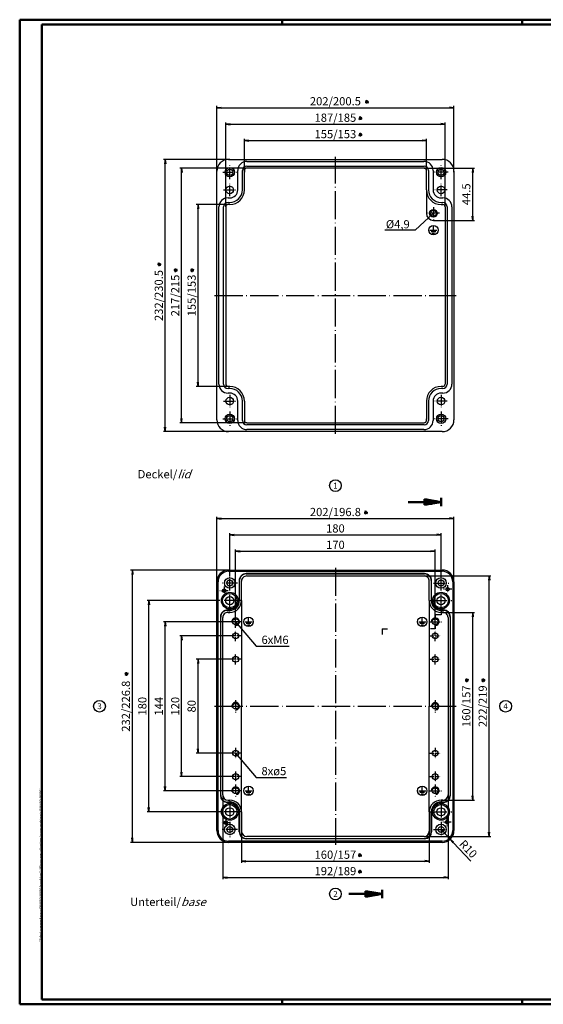
# Model space of a CAD drawing. Units: millimetres. Extents: x 1 to 1188, y 0 to 840.
# Drawn here: x 1 to 447, y 1 to 840 of the extents above; entities that cross this region are included whole.
import ezdxf
from ezdxf.enums import TextEntityAlignment as Align

# ---------------------------------------------------------------- set-up
doc = ezdxf.new("R2010")
doc.units = ezdxf.units.MM
doc.header["$PDMODE"] = 35
doc.header["$PDSIZE"] = -2
doc.linetypes.add('ACAD_ISO04W100', pattern=[30.5, 24, -3, 0.5, -3])
doc.styles.add('ACA_NORM', font='SIMPLEX')
doc.styles.get("Standard").update_dxf_attribs({"font": 'isocp.shx', "width": 1.2})
doc.dimstyles.new('OHNE_TOLERANZ', dxfattribs={"dimscale": 0, "dimtxt": 3.5, "dimasz": 3.5, "dimexe": 1.8, "dimexo": 0, "dimgap": 1, "dimtad": 1, "dimdec": 1, "dimdsep": 46, "dimtxsty": 'ACA_NORM', "dimcen": 1.5, "dimclrt": 1, "dimadec": 0, "dimazin": 0, "dimtfac": 0.5, "dimtdec": 1, "dimtmove": 0, "dimatfit": 3, "dimfxl": 1, "dimtolj": 1, "dimarcsym": 0})
doc.dimstyles.new('phoenix', dxfattribs={"dimtxt": 2.5, "dimasz": 3.72, "dimexe": 1.5, "dimexo": 0, "dimgap": 0.4, "dimtad": 1, "dimdec": 6, "dimdsep": 46, "dimtxsty": 'Standard', "dimblk": '_OPEN15', "dimcen": 0, "dimclrd": 1, "dimclre": 1, "dimclrt": 5, "dimadec": 4, "dimazin": 2, "dimtfac": 0.666667, "dimtdec": 6, "dimtmove": 0, "dimatfit": 0, "dimldrblk": '_OPEN15', "dimfxl": 1, "dimtolj": 1, "dimlwd": 25, "dimlwe": 25, "dimarcsym": 0})

# ---------------------------------------------------------------- blocks, each defined once
blk = doc.blocks.new('_OPEN15', base_point=(1, 0))
at = {"color": 0, "linetype": 'ByBlock'}
for p, q in [((1, 0), (0, 0.13)), ((0, 0), (1, 0)), ((1, 0), (0, -0.13))]:
    blk.add_line(p, q, dxfattribs=at)
blk = doc.blocks.new('*D19')
at = {"color": 1, "linetype": 'Continuous', "lineweight": 25}
for p, q in [((169, 361), (169, 416.5)), ((172.72, 415), (367.28, 415)), ((371, 361), (371, 416.5))]:
    blk.add_line(p, q, dxfattribs=at)
at = {"layer": 'Defpoints', "color": 0, "linetype": 'Continuous', "lineweight": 35}
for p in [(371, 415), (169, 361), (371, 361)]:
    blk.add_point(p, dxfattribs=at)
at = {"color": 1, "linetype": 'Continuous', "lineweight": 25, "xscale": 3.72, "yscale": 3.72, "zscale": 3.72, "rotation": 180}
blk.add_blockref('_OPEN15', (169, 415), dxfattribs=at)
at = {"color": 1, "linetype": 'Continuous', "lineweight": 25, "xscale": 3.72, "yscale": 3.72, "zscale": 3.72}
blk.add_blockref('_OPEN15', (371, 415), dxfattribs=at)
at = {"color": 5, "linetype": 'Continuous', "insert": (270, 420.5), "char_height": 7, "attachment_point": 5}
blk.add_mtext('\\A1;202/196.8', dxfattribs=at)
blk = doc.blocks.new('*D20')
at = {"color": 1, "linetype": 'Continuous', "lineweight": 25}
for p, q in [((174, 179.5), (174, 107.5)), ((366, 179.5), (366, 107.5)), ((177.72, 109), (362.28, 109))]:
    blk.add_line(p, q, dxfattribs=at)
at = {"layer": 'Defpoints', "color": 0, "linetype": 'Continuous', "lineweight": 35}
for p in [(174, 179.5), (366, 179.5), (366, 109)]:
    blk.add_point(p, dxfattribs=at)
at = {"color": 1, "linetype": 'Continuous', "lineweight": 25, "xscale": 3.72, "yscale": 3.72, "zscale": 3.72, "rotation": 180}
blk.add_blockref('_OPEN15', (174, 109), dxfattribs=at)
at = {"color": 1, "linetype": 'Continuous', "lineweight": 25, "xscale": 3.72, "yscale": 3.72, "zscale": 3.72}
blk.add_blockref('_OPEN15', (366, 109), dxfattribs=at)
at = {"color": 5, "linetype": 'Continuous', "insert": (270, 114.5), "char_height": 7, "attachment_point": 5}
blk.add_mtext('\\A1;192/189', dxfattribs=at)
blk = doc.blocks.new('*D21')
at = {"color": 1, "linetype": 'Continuous', "lineweight": 25}
for p, q in [((190, 148.5), (190, 121.5)), ((350, 148.5), (350, 121.5)), ((193.72, 123), (346.28, 123))]:
    blk.add_line(p, q, dxfattribs=at)
at = {"layer": 'Defpoints', "color": 0, "linetype": 'Continuous', "lineweight": 35}
for p in [(190, 148.5), (350, 148.5), (350, 123)]:
    blk.add_point(p, dxfattribs=at)
at = {"color": 1, "linetype": 'Continuous', "lineweight": 25, "xscale": 3.72, "yscale": 3.72, "zscale": 3.72, "rotation": 180}
blk.add_blockref('_OPEN15', (190, 123), dxfattribs=at)
at = {"color": 1, "linetype": 'Continuous', "lineweight": 25, "xscale": 3.72, "yscale": 3.72, "zscale": 3.72}
blk.add_blockref('_OPEN15', (350, 123), dxfattribs=at)
at = {"color": 5, "linetype": 'Continuous', "insert": (270, 128.5), "char_height": 7, "attachment_point": 5}
blk.add_mtext('\\A1;160/157', dxfattribs=at)
blk = doc.blocks.new('*D22')
at = {"color": 1, "linetype": 'Continuous', "lineweight": 25}
for p, q in [((180, 365.4), (180, 402.5)), ((183.72, 401), (356.28, 401)), ((360, 364.5), (360, 402.5))]:
    blk.add_line(p, q, dxfattribs=at)
at = {"layer": 'Defpoints', "color": 0, "linetype": 'Continuous', "lineweight": 35}
for p in [(360, 401), (180, 365.4), (360, 364.5)]:
    blk.add_point(p, dxfattribs=at)
at = {"color": 1, "linetype": 'Continuous', "lineweight": 25, "xscale": 3.72, "yscale": 3.72, "zscale": 3.72, "rotation": 180}
blk.add_blockref('_OPEN15', (180, 401), dxfattribs=at)
at = {"color": 1, "linetype": 'Continuous', "lineweight": 25, "xscale": 3.72, "yscale": 3.72, "zscale": 3.72}
blk.add_blockref('_OPEN15', (360, 401), dxfattribs=at)
at = {"color": 5, "linetype": 'Continuous', "insert": (270, 406.5), "char_height": 7, "attachment_point": 5}
blk.add_mtext('\\A1;180', dxfattribs=at)
blk = doc.blocks.new('*D23')
at = {"color": 1, "linetype": 'Continuous', "lineweight": 25}
for p, q in [((185, 330.25), (185, 388.5)), ((188.72, 387), (351.28, 387)), ((355, 330.25), (355, 388.5))]:
    blk.add_line(p, q, dxfattribs=at)
at = {"layer": 'Defpoints', "color": 0, "linetype": 'Continuous', "lineweight": 35}
for p in [(355, 387), (185, 330.25), (355, 330.25)]:
    blk.add_point(p, dxfattribs=at)
at = {"color": 1, "linetype": 'Continuous', "lineweight": 25, "xscale": 3.72, "yscale": 3.72, "zscale": 3.72, "rotation": 180}
blk.add_blockref('_OPEN15', (185, 387), dxfattribs=at)
at = {"color": 1, "linetype": 'Continuous', "lineweight": 25, "xscale": 3.72, "yscale": 3.72, "zscale": 3.72}
blk.add_blockref('_OPEN15', (355, 387), dxfattribs=at)
at = {"color": 5, "linetype": 'Continuous', "insert": (270, 392.5), "char_height": 7, "attachment_point": 5}
blk.add_mtext('\\A1;170', dxfattribs=at)
blk = doc.blocks.new('*D24')
at = {"color": 1, "linetype": 'Continuous', "lineweight": 25}
for p, q in [((180, 371), (95.5, 371)), ((97, 142.72), (97, 367.28)), ((179, 139), (95.5, 139))]:
    blk.add_line(p, q, dxfattribs=at)
at = {"layer": 'Defpoints', "color": 0, "linetype": 'Continuous', "lineweight": 35}
for p in [(97, 371), (180, 371), (179, 139)]:
    blk.add_point(p, dxfattribs=at)
at = {"color": 1, "linetype": 'Continuous', "lineweight": 25, "xscale": 3.72, "yscale": 3.72, "zscale": 3.72}
for p, rotation in [((97, 371), 90), ((97, 139), 270)]:
    blk.add_blockref('_OPEN15', p, dxfattribs=dict(at, rotation=rotation))
at = {"color": 5, "linetype": 'Continuous', "insert": (91.5, 255), "char_height": 7, "attachment_point": 5, "rotation": 90}
blk.add_mtext('\\A1;232/226.8', dxfattribs=at)
blk = doc.blocks.new('*D25')
at = {"color": 1, "linetype": 'Continuous', "lineweight": 25}
for p, q in [((171.42, 345), (109.5, 345)), ((111, 168.72), (111, 341.28)), ((174, 165), (109.5, 165))]:
    blk.add_line(p, q, dxfattribs=at)
at = {"layer": 'Defpoints', "color": 0, "linetype": 'Continuous', "lineweight": 35}
for p in [(111, 345), (171.42, 345), (174, 165)]:
    blk.add_point(p, dxfattribs=at)
at = {"color": 1, "linetype": 'Continuous', "lineweight": 25, "xscale": 3.72, "yscale": 3.72, "zscale": 3.72}
for p, rotation in [((111, 345), 90), ((111, 165), 270)]:
    blk.add_blockref('_OPEN15', p, dxfattribs=dict(at, rotation=rotation))
at = {"color": 5, "linetype": 'Continuous', "insert": (105.5, 255), "char_height": 7, "attachment_point": 5, "rotation": 90}
blk.add_mtext('\\A1;180', dxfattribs=at)
blk = doc.blocks.new('*D26')
at = {"color": 1, "linetype": 'Continuous', "lineweight": 25}
for p, q in [((182.5, 327), (123.5, 327)), ((125, 186.72), (125, 323.28)), ((181.1, 183), (123.5, 183))]:
    blk.add_line(p, q, dxfattribs=at)
at = {"layer": 'Defpoints', "color": 0, "linetype": 'Continuous', "lineweight": 35}
for p in [(125, 327), (182.5, 327), (181.1, 183)]:
    blk.add_point(p, dxfattribs=at)
at = {"color": 1, "linetype": 'Continuous', "lineweight": 25, "xscale": 3.72, "yscale": 3.72, "zscale": 3.72}
for p, rotation in [((125, 327), 90), ((125, 183), 270)]:
    blk.add_blockref('_OPEN15', p, dxfattribs=dict(at, rotation=rotation))
at = {"color": 5, "linetype": 'Continuous', "insert": (119.5, 255), "char_height": 7, "attachment_point": 5, "rotation": 90}
blk.add_mtext('\\A1;144', dxfattribs=at)
blk = doc.blocks.new('*D27')
at = {"color": 1, "linetype": 'Continuous', "lineweight": 25}
for p, q in [((181.1, 315), (137.5, 315)), ((139, 198.72), (139, 311.28)), ((181.1, 195), (137.5, 195))]:
    blk.add_line(p, q, dxfattribs=at)
at = {"layer": 'Defpoints', "color": 0, "linetype": 'Continuous', "lineweight": 35}
for p in [(139, 315), (181.1, 315), (181.1, 195)]:
    blk.add_point(p, dxfattribs=at)
at = {"color": 1, "linetype": 'Continuous', "lineweight": 25, "xscale": 3.72, "yscale": 3.72, "zscale": 3.72}
for p, rotation in [((139, 315), 90), ((139, 195), 270)]:
    blk.add_blockref('_OPEN15', p, dxfattribs=dict(at, rotation=rotation))
at = {"color": 5, "linetype": 'Continuous', "insert": (133.5, 255), "char_height": 7, "attachment_point": 5, "rotation": 90}
blk.add_mtext('\\A1;120', dxfattribs=at)
blk = doc.blocks.new('*D28')
at = {"color": 1, "linetype": 'Continuous', "lineweight": 25}
for p, q in [((181.1, 295), (151.5, 295)), ((153, 218.72), (153, 291.28)), ((181.1, 215), (151.5, 215))]:
    blk.add_line(p, q, dxfattribs=at)
at = {"layer": 'Defpoints', "color": 0, "linetype": 'Continuous', "lineweight": 35}
for p in [(153, 295), (181.1, 295), (181.1, 215)]:
    blk.add_point(p, dxfattribs=at)
at = {"color": 1, "linetype": 'Continuous', "lineweight": 25, "xscale": 3.72, "yscale": 3.72, "zscale": 3.72}
for p, rotation in [((153, 295), 90), ((153, 215), 270)]:
    blk.add_blockref('_OPEN15', p, dxfattribs=dict(at, rotation=rotation))
at = {"color": 5, "linetype": 'Continuous', "insert": (147.5, 255), "char_height": 7, "attachment_point": 5, "rotation": 90}
blk.add_mtext('\\A1;80', dxfattribs=at)
blk = doc.blocks.new('*D29')
at = {"color": 1, "linetype": 'Continuous', "lineweight": 25}
for p, q in [((345.5, 366), (402.5, 366)), ((401, 147.72), (401, 362.28)), ((345.5, 144), (402.5, 144))]:
    blk.add_line(p, q, dxfattribs=at)
at = {"layer": 'Defpoints', "color": 0, "linetype": 'Continuous', "lineweight": 35}
for p in [(345.5, 366), (401, 366), (345.5, 144)]:
    blk.add_point(p, dxfattribs=at)
at = {"color": 1, "linetype": 'Continuous', "lineweight": 25, "xscale": 3.72, "yscale": 3.72, "zscale": 3.72}
for p, rotation in [((401, 366), 90), ((401, 144), 270)]:
    blk.add_blockref('_OPEN15', p, dxfattribs=dict(at, rotation=rotation))
at = {"color": 5, "linetype": 'Continuous', "insert": (395.5, 255), "char_height": 7, "attachment_point": 5, "rotation": 90}
blk.add_mtext('\\A1;222/219', dxfattribs=at)
blk = doc.blocks.new('*D30')
at = {"color": 1, "linetype": 'Continuous', "lineweight": 25}
for p, q in [((360, 335), (388.5, 335)), ((387, 178.72), (387, 331.28)), ((360, 175), (388.5, 175))]:
    blk.add_line(p, q, dxfattribs=at)
at = {"layer": 'Defpoints', "color": 0, "linetype": 'Continuous', "lineweight": 35}
for p in [(360, 335), (387, 335), (360, 175)]:
    blk.add_point(p, dxfattribs=at)
at = {"color": 1, "linetype": 'Continuous', "lineweight": 25, "xscale": 3.72, "yscale": 3.72, "zscale": 3.72}
for p, rotation in [((387, 335), 90), ((387, 175), 270)]:
    blk.add_blockref('_OPEN15', p, dxfattribs=dict(at, rotation=rotation))
at = {"color": 5, "linetype": 'Continuous', "insert": (381.5, 255), "char_height": 7, "attachment_point": 5, "rotation": 90}
blk.add_mtext('\\A1;160/157', dxfattribs=at)
blk = doc.blocks.new('*D31')
at = {"color": 1, "linetype": 'Continuous', "lineweight": 25}
for p, q in [((361, 149), (367.85, 141.71)), ((370.39, 139), (385.46, 122.96))]:
    blk.add_line(p, q, dxfattribs=at)
at = {"layer": 'Defpoints', "color": 0, "linetype": 'Continuous', "lineweight": 35}
for p in [(361, 149), (367.85, 141.71)]:
    blk.add_point(p, dxfattribs=at)
at = {"color": 1, "linetype": 'Continuous', "lineweight": 25, "xscale": 3.72, "yscale": 3.72, "zscale": 3.72, "rotation": 133.2011125425557}
blk.add_blockref('_OPEN15', (367.85, 141.71), dxfattribs=at)
at = {"color": 5, "linetype": 'Continuous', "insert": (383.21, 133.39), "char_height": 7, "attachment_point": 5, "rotation": 313.20111}
blk.add_mtext('\\A1;R10', dxfattribs=at)
blk = doc.blocks.new('*D33')
at = {"color": 1, "linetype": 'Continuous', "lineweight": 25}
for p, q in [((169, 710), (169, 766.5)), ((172.72, 765), (367.28, 765)), ((371, 710), (371, 766.5))]:
    blk.add_line(p, q, dxfattribs=at)
at = {"layer": 'Defpoints', "color": 0, "linetype": 'Continuous', "lineweight": 35}
for p in [(371, 765), (169, 710), (371, 710)]:
    blk.add_point(p, dxfattribs=at)
at = {"color": 1, "linetype": 'Continuous', "lineweight": 25, "xscale": 3.72, "yscale": 3.72, "zscale": 3.72, "rotation": 180}
blk.add_blockref('_OPEN15', (169, 765), dxfattribs=at)
at = {"color": 1, "linetype": 'Continuous', "lineweight": 25, "xscale": 3.72, "yscale": 3.72, "zscale": 3.72}
blk.add_blockref('_OPEN15', (371, 765), dxfattribs=at)
at = {"color": 5, "linetype": 'Continuous', "insert": (270, 770.5), "char_height": 7, "attachment_point": 5}
blk.add_mtext('\\A1;202/200.5', dxfattribs=at)
blk = doc.blocks.new('*D34')
at = {"color": 1, "linetype": 'Continuous', "lineweight": 25}
for p, q in [((176.5, 680.5), (176.5, 752.5)), ((180.22, 751), (359.78, 751)), ((363.5, 680.5), (363.5, 752.5))]:
    blk.add_line(p, q, dxfattribs=at)
at = {"layer": 'Defpoints', "color": 0, "linetype": 'Continuous', "lineweight": 35}
for p in [(363.5, 751), (176.5, 680.5), (363.5, 680.5)]:
    blk.add_point(p, dxfattribs=at)
at = {"color": 1, "linetype": 'Continuous', "lineweight": 25, "xscale": 3.72, "yscale": 3.72, "zscale": 3.72, "rotation": 180}
blk.add_blockref('_OPEN15', (176.5, 751), dxfattribs=at)
at = {"color": 1, "linetype": 'Continuous', "lineweight": 25, "xscale": 3.72, "yscale": 3.72, "zscale": 3.72}
blk.add_blockref('_OPEN15', (363.5, 751), dxfattribs=at)
at = {"color": 5, "linetype": 'Continuous', "insert": (270, 756.5), "char_height": 7, "attachment_point": 5}
blk.add_mtext('\\A1;187/185', dxfattribs=at)
blk = doc.blocks.new('*D35')
at = {"color": 1, "linetype": 'Continuous', "lineweight": 25}
for p, q in [((192.5, 710), (192.5, 738.5)), ((347.5, 710), (347.5, 738.5)), ((196.22, 737), (343.78, 737))]:
    blk.add_line(p, q, dxfattribs=at)
at = {"layer": 'Defpoints', "color": 0, "linetype": 'Continuous', "lineweight": 35}
for p in [(347.5, 737), (192.5, 710), (347.5, 710)]:
    blk.add_point(p, dxfattribs=at)
at = {"color": 1, "linetype": 'Continuous', "lineweight": 25, "xscale": 3.72, "yscale": 3.72, "zscale": 3.72, "rotation": 180}
blk.add_blockref('_OPEN15', (192.5, 737), dxfattribs=at)
at = {"color": 1, "linetype": 'Continuous', "lineweight": 25, "xscale": 3.72, "yscale": 3.72, "zscale": 3.72}
blk.add_blockref('_OPEN15', (347.5, 737), dxfattribs=at)
at = {"color": 5, "linetype": 'Continuous', "insert": (270, 742.5), "char_height": 7, "attachment_point": 5}
blk.add_mtext('\\A1;155/153', dxfattribs=at)
blk = doc.blocks.new('*D36')
at = {"color": 1, "linetype": 'Continuous', "lineweight": 25}
for p, q in [((180, 721), (123.5, 721)), ((125, 492.72), (125, 717.28)), ((180, 489), (123.5, 489))]:
    blk.add_line(p, q, dxfattribs=at)
at = {"layer": 'Defpoints', "color": 0, "linetype": 'Continuous', "lineweight": 35}
for p in [(125, 721), (180, 721), (180, 489)]:
    blk.add_point(p, dxfattribs=at)
at = {"color": 1, "linetype": 'Continuous', "lineweight": 25, "xscale": 3.72, "yscale": 3.72, "zscale": 3.72}
for p, rotation in [((125, 721), 90), ((125, 489), 270)]:
    blk.add_blockref('_OPEN15', p, dxfattribs=dict(at, rotation=rotation))
at = {"color": 5, "linetype": 'Continuous', "insert": (119.5, 605), "char_height": 7, "attachment_point": 5, "rotation": 90}
blk.add_mtext('\\A1;232/230.5', dxfattribs=at)
blk = doc.blocks.new('*D37')
at = {"color": 1, "linetype": 'Continuous', "lineweight": 25}
for p, q in [((194.5, 713.5), (137.5, 713.5)), ((139, 500.22), (139, 709.78)), ((194.5, 496.5), (137.5, 496.5))]:
    blk.add_line(p, q, dxfattribs=at)
at = {"layer": 'Defpoints', "color": 0, "linetype": 'Continuous', "lineweight": 35}
for p in [(139, 713.5), (194.5, 713.5), (194.5, 496.5)]:
    blk.add_point(p, dxfattribs=at)
at = {"color": 1, "linetype": 'Continuous', "lineweight": 25, "xscale": 3.72, "yscale": 3.72, "zscale": 3.72}
for p, rotation in [((139, 713.5), 90), ((139, 496.5), 270)]:
    blk.add_blockref('_OPEN15', p, dxfattribs=dict(at, rotation=rotation))
at = {"color": 5, "linetype": 'Continuous', "insert": (133.5, 605), "char_height": 7, "attachment_point": 5, "rotation": 90}
blk.add_mtext('\\A1;217/215', dxfattribs=at)
blk = doc.blocks.new('*D38')
at = {"color": 1, "linetype": 'Continuous', "lineweight": 25}
for p, q in [((180, 682.5), (151.5, 682.5)), ((153, 531.22), (153, 678.78)), ((180, 527.5), (151.5, 527.5))]:
    blk.add_line(p, q, dxfattribs=at)
at = {"layer": 'Defpoints', "color": 0, "linetype": 'Continuous', "lineweight": 35}
for p in [(153, 682.5), (180, 682.5), (180, 527.5)]:
    blk.add_point(p, dxfattribs=at)
at = {"color": 1, "linetype": 'Continuous', "lineweight": 25, "xscale": 3.72, "yscale": 3.72, "zscale": 3.72}
for p, rotation in [((153, 682.5), 90), ((153, 527.5), 270)]:
    blk.add_blockref('_OPEN15', p, dxfattribs=dict(at, rotation=rotation))
at = {"color": 5, "linetype": 'Continuous', "insert": (147.5, 605), "char_height": 7, "attachment_point": 5, "rotation": 90}
blk.add_mtext('\\A1;155/153', dxfattribs=at)
blk = doc.blocks.new('*D39')
at = {"color": 1, "linetype": 'Continuous', "lineweight": 25}
for p, q in [((345.5, 713.5), (388.5, 713.5)), ((387, 672.72), (387, 709.78)), ((363.5, 669), (388.5, 669))]:
    blk.add_line(p, q, dxfattribs=at)
at = {"layer": 'Defpoints', "color": 0, "linetype": 'Continuous', "lineweight": 35}
for p in [(345.5, 713.5), (387, 713.5), (363.5, 669)]:
    blk.add_point(p, dxfattribs=at)
at = {"color": 1, "linetype": 'Continuous', "lineweight": 25, "xscale": 3.72, "yscale": 3.72, "zscale": 3.72}
for p, rotation in [((387, 713.5), 90), ((387, 669), 270)]:
    blk.add_blockref('_OPEN15', p, dxfattribs=dict(at, rotation=rotation))
at = {"color": 5, "linetype": 'Continuous', "insert": (381.5, 691.25), "char_height": 7, "attachment_point": 5, "rotation": 90}
blk.add_mtext('\\A1;44.5', dxfattribs=at)

msp = doc.modelspace()

# ---------------------------------------------------------------- linework, layer by layer
at = {"color": 1, "linetype": 'Continuous', "lineweight": 50}
for p, q in [((1, 840), (1188, 840)), ((1, 1), (1, 840)), ((224.5, 836), (224.5, 840)), ((429, 836), (429, 840)), ((1188, 1), (1, 1)), ((224.5, 5), (224.5, 1)), ((429, 5), (429, 1))]:
    msp.add_line(p, q, dxfattribs=at)
at = {"color": 3, "linetype": 'Continuous', "lineweight": 50}
for p, q in [((20, 836), (1184, 836)), ((20, 5), (20, 836)), ((331.8602736, 429), (360.1402736, 429)), ((346.0002736, 426.5067365), (346.0002736, 431.4932635)), ((346.0002736, 431.4932635), (360.1402736, 429)), ((346.0002736, 431.121), (348.1114849, 431.121)), ((346.0002736, 430.414), (352.1210812, 430.414)), ((346.0002736, 429.707), (356.1306774, 429.707)), ((346.0002736, 426.5067365), (360.1402736, 429)), ((346.0002736, 428.293), (356.1306774, 428.293)), ((360.1402736, 425.465), (360.1402736, 432.535)), ((346.0002736, 427.586), (352.1210812, 427.586)), ((346.0002736, 426.879), (348.1114849, 426.879)), ((281.4675018, 95), (309.7475018, 95)), ((295.6075018, 92.5067365), (295.6075018, 97.4932635)), ((295.6075018, 97.4932635), (309.7475018, 95)), ((295.6075018, 97.121), (297.7187131, 97.121)), ((295.6075018, 96.414), (301.7283093, 96.414)), ((295.6075018, 95.707), (305.7379056, 95.707)), ((295.6075018, 92.5067365), (309.7475018, 95)), ((295.6075018, 94.293), (305.7379056, 94.293)), ((295.6075018, 93.586), (301.7283093, 93.586)), ((295.6075018, 92.879), (297.7187131, 92.879)), ((309.7475018, 91.465), (309.7475018, 98.535)), ((1184, 5), (20, 5))]:
    msp.add_line(p, q, dxfattribs=at)
at = {"color": 5, "linetype": 'Continuous'}
for p, q in [((295.3982373, 770.1330448), (298.3917375, 769.9356711)), ((295.5494203, 769.3714482), (298.2405544, 770.6972677)), ((295.6481072, 770.8681983), (298.1418676, 769.2005176)), ((296.061147, 768.7874777), (297.7288277, 771.2812381)), ((297.5578971, 768.6887909), (296.2320776, 771.379925)), ((296.7963006, 768.5376078), (296.9936742, 771.5311081)), ((289.8784036, 756.1330448), (292.8719039, 755.9356711)), ((290.0295867, 755.3714482), (292.7207208, 756.6972677)), ((290.1282735, 756.8681983), (292.622034, 755.2005176)), ((290.5413134, 754.7874777), (292.2089941, 757.2812381)), ((292.0380635, 754.6887909), (290.712244, 757.379925)), ((291.2764669, 754.5376078), (291.4738406, 757.5311081)), ((289.8784036, 742.1330448), (292.8719039, 741.9356711)), ((290.0295867, 741.3714482), (292.7207208, 742.6972677)), ((290.1282735, 742.8681983), (292.622034, 741.2005176)), ((290.5413134, 740.7874777), (292.2089941, 743.2812381)), ((292.0380635, 740.6887909), (290.712244, 743.379925)), ((291.2764669, 740.5376078), (291.4738406, 743.5311081)), ((121.4623922, 631.2764669), (118.4688919, 631.4738406)), ((121.3112091, 632.0380635), (118.620075, 630.712244)), ((121.2125223, 630.5413134), (118.7187619, 632.2089941)), ((119.1318017, 630.1282735), (120.7994824, 632.622034)), ((120.6285518, 630.0295867), (119.3027323, 632.7207208)), ((119.8669552, 629.8784036), (120.0643289, 632.8719039)), ((135.4623922, 626.2764669), (132.4688919, 626.4738406)), ((135.3112091, 627.0380635), (132.620075, 625.712244)), ((135.2125223, 625.5413134), (132.7187619, 627.2089941)), ((133.1318017, 625.1282735), (134.7994824, 627.622034)), ((134.6285518, 625.0295867), (133.3027323, 627.7207208)), ((133.8669552, 624.8784036), (134.0643289, 627.8719039)), ((149.4623922, 626.2764669), (146.4688919, 626.4738406)), ((149.3112091, 627.0380635), (146.620075, 625.712244)), ((149.2125223, 625.5413134), (146.7187619, 627.2089941)), ((147.1318017, 625.1282735), (148.7994824, 627.622034)), ((148.6285518, 625.0295867), (147.3027323, 627.7207208)), ((147.8669552, 624.8784036), (148.0643289, 627.8719039)), ((294.5032499, 420.1330448), (297.4967501, 419.9356711)), ((294.654433, 419.3714482), (297.345567, 420.6972677)), ((294.7531198, 420.8681983), (297.2468802, 419.2005176)), ((295.1661596, 418.7874777), (296.8338404, 421.2812381)), ((296.6629098, 418.6887909), (295.3370902, 421.379925)), ((295.9013132, 418.5376078), (296.0986868, 421.5311081)), ((93.4623922, 282.2854086), (90.4688919, 282.4827822)), ((93.3112091, 283.0470052), (90.620075, 281.7211856)), ((93.2125223, 281.550255), (90.7187619, 283.2179357)), ((91.1318017, 281.1372152), (92.7994824, 283.6309756)), ((92.6285518, 281.0385284), (91.3027323, 283.7296624)), ((91.8669552, 280.8873453), (92.0643289, 283.8808455)), ((383.4623922, 276.9013132), (380.4688919, 277.0986868)), ((383.3112091, 277.6629098), (380.620075, 276.3370902)), ((383.2125223, 276.1661596), (380.7187619, 277.8338404)), ((381.1318017, 275.7531198), (382.7994824, 278.2468802)), ((382.6285518, 275.654433), (381.3027323, 278.345567)), ((381.8669552, 275.5032499), (382.0643289, 278.4967501)), ((397.4623922, 276.9013132), (394.4688919, 277.0986868)), ((397.3112091, 277.6629098), (394.620075, 276.3370902)), ((397.2125223, 276.1661596), (394.7187619, 277.8338404)), ((395.1318017, 275.7531198), (396.7994824, 278.2468802)), ((396.6285518, 275.654433), (395.3027323, 278.345567)), ((395.8669552, 275.5032499), (396.0643289, 278.4967501)), ((289.5032499, 128.1330448), (292.4967501, 127.9356711)), ((289.654433, 127.3714482), (292.345567, 128.6972677)), ((289.7531198, 128.8681983), (292.2468802, 127.2005176)), ((290.1661596, 126.7874777), (291.8338404, 129.2812381)), ((291.6629098, 126.6887909), (290.3370902, 129.379925)), ((290.9013132, 126.5376078), (291.0986868, 129.5311081)), ((289.5032499, 114.1330448), (292.4967501, 113.9356711)), ((289.654433, 113.3714482), (292.345567, 114.6972677)), ((289.7531198, 114.8681983), (292.2468802, 113.2005176)), ((290.1661596, 112.7874777), (291.8338404, 115.2812381)), ((291.6629098, 112.6887909), (290.3370902, 115.379925)), ((290.9013132, 112.5376078), (291.0986868, 115.5311081))]:
    msp.add_line(p, q, dxfattribs=at)
at = {"color": 1, "linetype": 'ACAD_ISO04W100'}
for p, q in [((270, 487), (270, 723)), ((167, 605), (373, 605)), ((270, 373), (270, 137)), ((167, 255), (373, 255))]:
    msp.add_line(p, q, dxfattribs=at)
at = {"color": 7, "linetype": 'Continuous'}
for p, q in [((179, 721), (361, 721)), ((194.45, 715.25), (345.55, 715.25)), ((345.5, 713.5), (194.5, 713.5)), ((194.55, 719.25), (345.45, 719.25)), ((169, 499), (169, 711)), ((186.8, 694.95), (186.8, 711.5)), ((190.7, 695), (190.7, 711.5)), ((192.5, 711.500002), (192.5, 710)), ((192.5, 711.5), (192.5, 710.7)), ((192.5, 695), (192.5, 710)), ((347.5, 710), (347.5, 711.5)), ((347.5, 695), (347.5, 710)), ((349.3, 711.5), (349.3, 695)), ((353.2, 711.5), (353.2, 694.95)), ((371, 711), (371, 499)), ((178.5, 688.2), (180.05, 688.2)), ((347.5, 695.000002), (347.5, 674.7)), ((359.95, 688.2), (361.5, 688.2)), ((170.75, 529.55), (170.75, 680.45)), ((174.75, 529.5), (174.75, 680.5)), ((176.5, 680.5), (176.5, 529.5)), ((178.5, 684.25), (179.95, 684.25)), ((180, 682.5), (178.5, 682.5)), ((360, 682.5), (361.5, 682.5)), ((360.05, 684.25), (361.5, 684.25)), ((363.5, 680.5), (363.5, 529.5)), ((365.25, 680.5), (365.25, 529.5)), ((369.25, 680.45), (369.25, 529.55)), ((353.5, 660.7), (353.5, 663.7)), ((350.5, 660.7), (356.5, 660.7)), ((351.5, 659.4), (355.5, 659.4)), ((352.5, 658.1), (354.5, 658.1)), ((178.5, 527.5), (179.999999, 527.5)), ((180, 525.75), (178.5, 525.75)), ((180.05, 521.8), (178.5, 521.8)), ((179.15, 527.5), (180, 527.5)), ((361.5, 521.8), (359.95, 521.8)), ((361.5, 527.5), (360, 527.5)), ((361.5, 525.75), (360.05, 525.75)), ((186.8, 498.5), (186.8, 515.05)), ((190.7, 498.5), (190.7, 515.000006)), ((192.5, 515), (192.5, 500)), ((347.5, 515), (347.5, 499.3)), ((349.3, 515), (349.3, 498.5)), ((353.2, 515.05), (353.2, 498.5)), ((192.5, 500), (192.5, 498.5)), ((194.5, 496.5), (345.5, 496.5)), ((347.5, 498.5), (347.5, 500)), ((361, 489), (179, 489)), ((345.55, 494.75), (194.45, 494.75)), ((345.45, 490.75), (194.55, 490.75)), ((179, 371), (361, 371)), ((179, 370), (361, 370)), ((169, 149), (169, 361)), ((170, 255), (170, 361)), ((188, 362), (188, 345)), ((188.3, 345), (188.3, 362)), ((190, 345), (190, 361.5)), ((190, 361.5), (190, 361.5)), ((346, 368), (194, 368)), ((194, 367.7), (346, 367.7)), ((194.5, 366), (345.5, 366)), ((350, 345), (350, 361.5)), ((351.7, 362), (351.7, 344.999999)), ((352, 344.999999), (352, 362)), ((370, 361), (370, 149)), ((371, 361), (371, 149)), ((190, 344.999998), (190, 255)), ((350, 344.999998), (350, 255)), ((180, 337), (178, 337)), ((178, 336.7), (180, 336.7)), ((362, 337), (360, 337)), ((360, 336.7), (362, 336.7)), ((172, 331), (172, 179)), ((172.3, 179), (172.3, 331)), ((174, 179.5), (174, 330.5)), ((178.5, 335), (180, 335)), ((196, 327), (196, 330)), ((344, 327), (344, 330)), ((361.5, 335), (360, 335)), ((361.5, 335), (361.5, 335)), ((366, 330.5), (366, 179.5)), ((367.7, 331), (367.7, 179)), ((368, 179), (368, 331)), ((193, 327), (199, 327)), ((194, 325.7), (198, 325.7)), ((195, 324.4), (197, 324.4)), ((341, 327), (347, 327)), ((342, 325.7), (346, 325.7)), ((343, 324.4), (345, 324.4)), ((354.978869, 319.579108), (354.978869, 319.579108)), ((170, 149), (170, 255)), ((190, 165.000002), (190, 255)), ((350, 165.000002), (350, 255)), ((196, 183), (196, 186)), ((344, 183), (344, 186)), ((193, 183), (199, 183)), ((194, 181.7), (198, 181.7)), ((195, 180.4), (197, 180.4)), ((341, 183), (347, 183)), ((342, 181.7), (346, 181.7)), ((343, 180.4), (345, 180.4)), ((180, 173.3), (178, 173.3)), ((178, 173), (180, 173)), ((178.5, 175), (178.5, 175)), ((178.5, 175), (180, 175)), ((361.5, 175), (360, 175)), ((362, 173.3), (360, 173.3)), ((360, 173), (362, 173)), ((188, 148), (188, 165)), ((188.3, 165), (188.3, 148)), ((190, 165), (190, 148.5)), ((350, 165), (350, 148.5)), ((351.7, 148), (351.7, 165)), ((352, 165), (352, 148)), ((345.5, 144), (194.5, 144)), ((350, 148.5), (350, 148.5)), ((361, 140), (179, 140)), ((361, 139), (179, 139)), ((194, 142.3), (346, 142.3)), ((346, 142), (194, 142))]:
    msp.add_line(p, q, dxfattribs=at)
at = {"color": 1, "linetype": 'ACAD_ISO04W100', "ltscale": 0.380952}
for p, q in [((180, 704), (180, 716)), ((360, 704), (360, 716)), ((174, 710), (186, 710)), ((366, 710), (354, 710)), ((180, 506), (180, 494)), ((360, 506), (360, 494)), ((174, 500), (186, 500)), ((366, 500), (354, 500))]:
    msp.add_line(p, q, dxfattribs=at)
at = {"color": 1, "linetype": 'ACAD_ISO04W100', "ltscale": 0.333333}
for p, q in [((180, 689.75), (180, 700.25)), ((360, 689.75), (360, 700.25)), ((174.75, 695), (185.25, 695)), ((365.25, 695), (354.75, 695)), ((353.5, 680.25), (353.5, 669.75)), ((358.75, 675), (348.25, 675)), ((180, 520.25), (180, 509.75)), ((360, 520.25), (360, 509.75)), ((174.75, 515), (185.25, 515)), ((365.25, 515), (354.75, 515)), ((185, 321.75), (185, 332.25)), ((355, 321.75), (355, 332.25)), ((190.25, 327), (179.75, 327)), ((349.75, 327), (360.25, 327)), ((185, 260.25), (185, 249.75)), ((355, 260.25), (355, 249.75)), ((185, 188.25), (185, 177.75)), ((355, 188.25), (355, 177.75)), ((190.25, 183), (179.75, 183)), ((349.75, 183), (360.25, 183))]:
    msp.add_line(p, q, dxfattribs=at)
at = {"linetype": 'Continuous'}
msp.add_line((353.5, 669), (363.5, 669), dxfattribs=at)
at = {"color": 1, "linetype": 'ACAD_ISO04W100', "ltscale": 0.412698}
for p, q in [((180, 353.5), (180, 366.5)), ((360, 353.5), (360, 366.5)), ((186.5, 360), (173.5, 360)), ((353.5, 360), (366.5, 360)), ((180, 156.5), (180, 143.5)), ((360, 156.5), (360, 143.5)), ((186.5, 150), (173.5, 150)), ((353.5, 150), (366.5, 150))]:
    msp.add_line(p, q, dxfattribs=at)
at = {"color": 1, "linetype": 'ACAD_ISO04W100', "ltscale": 0.222222}
for p, q in [((178.65, 353.400447), (171.65, 353.400447)), ((175.15, 356.900447), (175.15, 349.900447)), ((369.100298, 354.7), (362.100298, 354.7)), ((365.600298, 358.2), (365.600298, 351.2)), ((365.02109, 159.803218), (365.02109, 152.803218)), ((180.131225, 155.744368), (173.131225, 155.744368)), ((176.631225, 159.244368), (176.631225, 152.244368)), ((368.52109, 156.303218), (361.52109, 156.303218))]:
    msp.add_line(p, q, dxfattribs=at)
at = {"color": 1, "linetype": 'ACAD_ISO04W100', "ltscale": 0.580952}
for p, q in [((180, 335.85), (180, 354.15)), ((360, 335.85), (360, 354.15)), ((189.15, 345), (170.85, 345)), ((350.85, 345), (369.15, 345)), ((180, 174.15), (180, 155.85)), ((360, 174.15), (360, 155.85)), ((189.15, 165), (170.85, 165)), ((350.85, 165), (369.15, 165))]:
    msp.add_line(p, q, dxfattribs=at)
at = {"color": 3, "linetype": 'Continuous', "ltscale": 0.5}
for p, q in [((360, 337), (360, 332.998468)), ((355, 333), (355, 331))]:
    msp.add_line(p, q, dxfattribs=at)
at = {"color": 3, "linetype": 'Continuous', "ltscale": 0.15873}
msp.add_line((360, 333), (355, 333), dxfattribs=at)
at = {"color": 1, "linetype": 'ACAD_ISO04W100', "ltscale": 0.145161}
for p, q in [((185, 310.5), (185, 319.5)), ((355, 310.5), (355, 319.5)), ((189.5, 315), (180.5, 315)), ((350.5, 315), (359.5, 315)), ((189.5, 295), (180.5, 295)), ((185, 290.5), (185, 299.5)), ((350.5, 295), (359.5, 295)), ((355, 290.5), (355, 299.5)), ((185, 219.5), (185, 210.5)), ((355, 219.5), (355, 210.5)), ((189.5, 215), (180.5, 215)), ((350.5, 215), (359.5, 215)), ((189.5, 195), (180.5, 195)), ((185, 199.5), (185, 190.5)), ((350.5, 195), (359.5, 195)), ((355, 199.5), (355, 190.5))]:
    msp.add_line(p, q, dxfattribs=at)
at = {"color": 3, "linetype": 'Continuous'}
for p, q in [((309.825, 320.8053872), (309.825, 316.115692)), ((309.825, 320.8053872), (314.2459613, 320.8053872)), ((355, 320.8053872), (351.0556346, 320.8053872)), ((355, 323.75), (355, 320.8053872))]:
    msp.add_line(p, q, dxfattribs=at)
at = {"color": 1, "linetype": 'Continuous', "lineweight": 25}
msp.add_line((218.3711506, 306.1861661), (230.6066929, 306.1861661), dxfattribs=at)
at = {"linetype": 'Continuous'}
for centre, radius in [((180, 710), 4), ((360, 710), 4), ((180, 710), 2.7), ((360, 710), 2.7), ((180, 500), 4), ((360, 500), 4), ((180, 500), 2.7), ((360, 500), 2.7)]:
    msp.add_circle(centre, radius, dxfattribs=at)
at = {"color": 7, "linetype": 'Continuous'}
for centre, radius in [((180, 695), 3.25), ((360, 695), 3.25), ((353.5, 675), 3.25), ((353.5, 675), 2.5), ((353.5, 660.7), 4), ((180, 515), 3.25), ((360, 515), 3.25), ((180, 360), 4.5), ((180, 360), 2.5), ((360, 360), 4.5), ((360, 360), 2.5), ((175.15, 353.400447), 1.5), ((365.600298, 354.7), 1.5), ((180, 345), 7.15), ((180, 345), 6.15), ((180, 345), 3.5), ((360, 345), 7.15), ((360, 345), 6.15), ((360, 345), 3.5), ((185, 327), 2.5), ((196, 327), 4), ((344, 327), 4), ((355, 327), 2.5), ((185, 315), 2.5), ((355, 315), 2.5), ((185, 295), 2.5), ((355, 295), 2.5), ((185, 255), 2.5), ((355, 255), 2.5), ((185, 215), 2.5), ((355, 215), 2.5), ((185, 195), 2.5), ((355, 195), 2.5), ((185, 183), 2.5), ((196, 183), 4), ((344, 183), 4), ((355, 183), 2.5), ((180, 165), 7.15), ((180, 165), 6.15), ((180, 165), 3.5), ((360, 165), 7.15), ((360, 165), 6.15), ((360, 165), 3.5), ((176.631225, 155.744368), 1.5), ((180, 150), 4.5), ((180, 150), 2.5), ((360, 150), 4.5), ((360, 150), 2.5), ((365.02109, 156.303218), 1.5)]:
    msp.add_circle(centre, radius, dxfattribs=at)
at = {"color": 5}
for centre in [(270, 443), (69, 255), (415, 255), (270, 95)]:
    msp.add_circle(centre, 5, dxfattribs=at)
at = {"color": 7, "linetype": 'Continuous'}
for centre, radius, start, end in [((179, 711), 10, 90, 180), ((194.55, 711.5), 7.75, 90, 180), ((194.45, 711.5), 3.75, 90, 180), ((194.5, 711.5), 2, 90, 180), ((345.45, 711.5), 7.75, 0, 90), ((345.5, 711.5), 2, 0, 90), ((345.55, 711.5), 3.75, 0, 90), ((361, 711), 10, 0, 90), ((178.5, 680.45), 7.75, 90, 180), ((179.95, 695), 10.75, 270, 0), ((180, 695), 12.5, 270, 0), ((180.05, 694.95), 6.75, 270, 0), ((360, 695), 12.5, 180, 270), ((360.05, 695), 10.75, 180, 270), ((359.95, 694.95), 6.75, 180, 270), ((361.5, 680.45), 7.75, 0, 90), ((178.5, 680.5), 3.75, 90, 180), ((178.5, 680.5), 2, 90, 180), ((361.5, 680.5), 3.75, 0, 90), ((361.5, 680.5), 2, 0, 90), ((178.5, 529.55), 7.75, 180, 270), ((178.5, 529.5), 3.75, 180, 270), ((178.5, 529.5), 2, 180, 270), ((361.5, 529.55), 7.75, 270, 0), ((361.5, 529.5), 3.75, 270, 0), ((361.5, 529.5), 2, 270, 0), ((179.95, 515), 10.75, 0, 90), ((180, 515), 12.5, 0, 90), ((180.05, 515.05), 6.75, 0, 90), ((360, 515), 12.5, 90, 180), ((360.05, 515), 10.75, 90, 180), ((359.95, 515.05), 6.75, 90, 180), ((179, 499), 10, 180, 270), ((194.55, 498.5), 7.75, 180, 270), ((194.45, 498.5), 3.75, 180, 270), ((194.5, 498.5), 2, 180, 270), ((345.45, 498.5), 7.75, 270, 0), ((345.5, 498.5), 2, 270, 0), ((345.55, 498.5), 3.75, 270, 0), ((361, 499), 10, 270, 0), ((179, 361), 10, 90, 180.000002), ((179, 361), 9, 90, 180.000002), ((361, 361), 10, 359.999998, 90), ((361, 361), 9, 359.999998, 90), ((194, 362), 6, 90, 180.000003), ((194, 362), 5.7, 90, 180.000004), ((194.5, 361.5), 4.5, 90, 180.000005), ((345.5, 361.5), 4.5, 359.999995, 90), ((346, 362), 6, 359.999997, 90), ((346, 362), 5.7, 359.999996, 90), ((180, 345), 10, 270, 359.999998), ((180, 345), 8.3, 270, 359.999998), ((180, 345), 8, 270, 359.999997), ((360, 345), 10, 180.000002, 270), ((360, 345), 8.3, 180.000002, 270), ((360, 345), 8, 180.000002, 270), ((178, 331), 6, 90, 180.000003), ((178, 331), 5.7, 90, 180.000004), ((362, 331), 6, 359.999997, 90), ((362, 331), 5.7, 359.999996, 90), ((178.5, 330.5), 4.5, 90, 180.000005), ((361.5, 330.5), 4.5, 359.999995, 90), ((178, 179), 6, 180.000003, 270), ((178, 179), 5.7, 180.000004, 270), ((178.5, 179.5), 4.5, 180.000005, 270), ((361.5, 179.5), 4.5, 270, 359.999995), ((362, 179), 6, 270, 359.999997), ((362, 179), 5.7, 270, 359.999996), ((180, 165), 10, 359.999998, 90), ((180, 165), 8.3, 359.999998, 90), ((180, 165), 8, 359.999997, 90), ((360, 165), 10, 90, 180.000002), ((360, 165), 8.3, 90, 180.000002), ((360, 165), 8, 90, 180.000002), ((179, 149), 10, 180.000002, 270), ((179, 149), 9, 180.000002, 270), ((194, 148), 6, 180.000003, 270), ((194, 148), 5.7, 180.000004, 270), ((194.5, 148.5), 4.5, 180.000005, 270), ((345.5, 148.5), 4.5, 270, 359.999995), ((346, 148), 6, 270, 359.999997), ((346, 148), 5.7, 270, 359.999996), ((361, 149), 10, 270, 359.999998), ((361, 149), 9, 270, 359.999998)]:
    msp.add_arc(centre, radius, start, end, dxfattribs=at)
at = {"linetype": 'Continuous'}
msp.add_arc((353.5, 675), 6, 180, 270, dxfattribs=at)
at = {"color": 1, "linetype": 'Continuous'}
for centre, start, end in [((185, 327), 279.3730236415, 191.0144917185), ((355, 327), 280.6218481369, 192.3256294764), ((185, 255), 279.8220920637, 191.77151459), ((355, 255), 281.7334635393, 191.2352882152), ((185, 183), 282.4528609158, 194.6293439196), ((355, 183), 281.6932392552, 192.2249327003)]:
    msp.add_arc(centre, 3.25, start, end, dxfattribs=at)

# ---------------------------------------------------------------- texts
at = {"color": 5, "style": 'ACA_NORM'}
for s, p in [('1', (270, 443)), ('3', (69, 255)), ('4', (415, 255)), ('2', (270, 95))]:
    msp.add_text(s, height=5, dxfattribs=at).set_placement(p, align=Align.MIDDLE_CENTER)
at = {"color": 5, "linetype": 'Continuous', "char_height": 7}
for s, insert, attachment_point in [('\\A1;%%c4,9', (333.3297288, 665.6987554), 6), ('6xM6', (207.0344577, 310.6861661), 4), ('8xø5', (207.0048697, 198.799419), 4)]:
    msp.add_mtext(s, dxfattribs=dict(at, insert=insert, attachment_point=attachment_point))
at = {"color": 5, "linetype": 'Continuous', "lineweight": 35, "char_height": 7, "attachment_point": 7}
for s, insert in [('Deckel/{\\Q20;lid}', (101.508094, 449.2008279)), ('Unterteil/{\\Q20;base}', (95.0546741, 84.7720786))]:
    msp.add_mtext(s, dxfattribs=dict(at, insert=insert))
at = {"color": 7, "linetype": 'Continuous', "lineweight": 50, "insert": (19.7024872, 54.3935121), "char_height": 2, "attachment_point": 7, "rotation": 90}
msp.add_mtext('{\\T1.1;\\C1;"Schutzvermerk nach DIN ISO 16016 beachten" \\Q20;"Please pay attention to copyright note DIN ISO 16016"}', dxfattribs=at)

# ---------------------------------------------------------------- dimensions: what is measured, and where the dimension line sits
at = {"linetype": 'Continuous'}
for base, p1, p2, text, picture, middle in [((371, 765), (169, 710), (371, 710), '<>/200.5', '*D33', (270, 770.500689)), ((363.5, 751), (176.5, 680.5), (363.5, 680.5), '<>/185', '*D34', (270, 756.5)), ((347.5, 737), (192.5, 710), (347.5, 710), '<>/153', '*D35', (270, 742.5)), ((371, 415), (169, 361), (371, 360.9999997), '<>/196.8', '*D19', (270, 420.500689)), ((366, 109), (174, 179.4999996), (366, 179.4999996), '<>/189', '*D20', (270, 114.5023807)), ((350, 123), (190, 148.4999996), (350, 148.5), '<>/157', '*D21', (270, 128.5))]:
    dim = msp.add_linear_dim(base=base, p1=p1, p2=p2, text=text, dimstyle='phoenix', override={"dimscale": 1, "dimtxt": 7, "dimgap": 2}, dxfattribs=at)
    dim.commit()
    dim.dimension.update_dxf_attribs({"geometry": picture, "text_midpoint": middle})
for base, p1, p2, text, picture, middle in [((125, 721), (180, 489), (180, 721), '<>/230.5', '*D36', (119.499311, 605)), ((139, 713.5), (194.5, 496.5), (194.5, 713.5), '<>/215', '*D37', (133.499311, 605)), ((153, 682.5), (180, 527.5), (180, 682.5), '<>/153', '*D38', (147.5, 605)), ((97, 371), (179, 139), (180, 371), '<>/226.8', '*D24', (91.499311, 255)), ((401, 366), (345.5, 144), (345.5, 366), '<>/219', '*D29', (395.499311, 255)), ((387, 335), (360, 175), (360, 335), '<>/157', '*D30', (381.5, 255))]:
    dim = msp.add_linear_dim(base=base, p1=p1, p2=p2, angle=90, text=text, dimstyle='phoenix', override={"dimscale": 1, "dimtxt": 7, "dimgap": 2}, dxfattribs=at)
    dim.commit()
    dim.dimension.update_dxf_attribs({"geometry": picture, "text_midpoint": middle})
for base, p1, p2, picture, middle in [((387, 713.5), (363.5, 669), (345.5, 713.5), '*D39', (381.5, 691.25)), ((111, 345), (174, 165), (171.42, 345), '*D25', (105.5, 255)), ((125, 327), (181.1, 183), (182.5, 327), '*D26', (119.5, 255)), ((139, 315), (181.1, 195), (181.1, 315), '*D27', (133.499311, 255)), ((153, 295), (181.1, 215), (181.1, 295), '*D28', (147.5, 255))]:
    dim = msp.add_linear_dim(base=base, p1=p1, p2=p2, angle=90, dimstyle='phoenix', override={"dimscale": 1, "dimtxt": 7, "dimgap": 2}, dxfattribs=at)
    dim.commit()
    dim.dimension.update_dxf_attribs({"geometry": picture, "text_midpoint": middle})
for base, p1, p2, picture, middle in [((360, 401), (180, 365.4), (360, 364.5), '*D22', (270, 406.5)), ((355, 387), (185, 330.25), (355, 330.25), '*D23', (270, 392.5))]:
    dim = msp.add_linear_dim(base=base, p1=p1, p2=p2, dimstyle='phoenix', override={"dimscale": 1, "dimtxt": 7, "dimgap": 2}, dxfattribs=at)
    dim.commit()
    dim.dimension.update_dxf_attribs({"geometry": picture, "text_midpoint": middle})
dim = msp.add_radius_dim(center=(361, 149), mpoint=(367.8456126, 141.7104466), dimstyle='phoenix', override={"dimscale": 1, "dimtxt": 7, "dimgap": 2}, dxfattribs=at)
dim.commit()
dim.dimension.update_dxf_attribs({"geometry": '*D31', "text_midpoint": (383.2071566, 133.3870434)})

# ---------------------------------------------------------------- leaders
at = {"color": 1, "linetype": 'Continuous', "annotation_type": 0, "has_hookline": 1}
for points, hookline_direction, text_width in [([(353.5, 675), (337.8297288, 660.6737554), (334.3297288, 660.6737554)], 1, 21.1813852), ([(185, 327), (202.5344577, 306.1861661), (206.0344577, 306.1861661)], 0, 23.5993701), ([(184.970412, 215.113253), (202.5048697, 194.299419), (206.0048697, 194.299419)], 0, 21.3479394)]:
    msp.add_leader(points, dimstyle='OHNE_TOLERANZ', override={"dimscale": 1, "dimdec": 0}, dxfattribs=dict(at, hookline_direction=hookline_direction, text_width=text_width))

doc.saveas('drawing.dxf')
